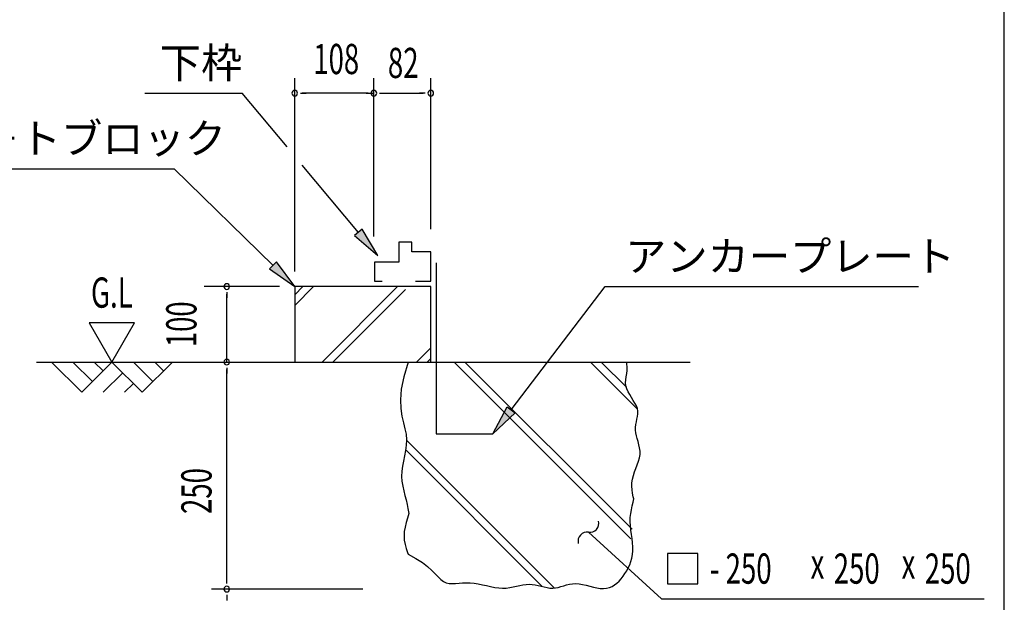
# Model space of a CAD drawing. Extents: x 543 to 20719, y 226 to 14052.
# Drawn here: x 17221 to 20478, y 2809 to 4737 of the extents above; entities that cross this region are included whole.
import ezdxf
from ezdxf.enums import TextEntityAlignment as Align

# ---------------------------------------------------------------- set-up
doc = ezdxf.new("R2010")
doc.units = 0
doc.header["$LTSCALE"] = 50
doc.header["$MEASUREMENT"] = 0
for name, color, linetype in [('ANKA_PL', 70, 'CONTINUOUS'), ('HIKIDASHI', 6, 'CONTINUOUS'), ('SUNPOU', 4, 'CONTINUOUS'), ('U1', 3, 'CONTINUOUS'), ('U2', 4, 'CONTINUOUS'), ('U4', 6, 'CONTINUOUS'), ('WAKUSEN-01', 50, 'CONTINUOUS')]:
    doc.layers.add(name, color=color, linetype=linetype)
doc.styles.add('00', font='ROMANS', dxfattribs={"width": 0.666667, "bigfont": 'BIGFONT'})
doc.styles.add('01', font='ROMANS', dxfattribs={"height": 3, "bigfont": 'BIGFONT'})

msp = doc.modelspace()

# ---------------------------------------------------------------- linework, layer by layer
at = {"layer": 'ANKA_PL'}
for p, q in [((18597.8, 3932.7), (18597.8, 3366)), ((18597.8, 3366), (18785.3, 3366))]:
    msp.add_line(p, q, dxfattribs=at)
at = {"layer": 'HIKIDASHI'}
for p, q in [((17634.1, 4494), (17956.7, 4494)), ((18105.3, 4316), (17956.7, 4494)), ((16520.1, 4244), (17731.7, 4244)), ((18058.8, 3923.9), (17731.7, 4244)), ((18341.2, 4033.2), (18155.3, 4256)), ((18354, 4043.9), (18328.4, 4022.6)), ((18405.3, 3956.5), (18354, 4043.9)), ((18328.4, 4022.6), (18405.3, 3956.5)), ((18070.4, 3935.8), (18047.1, 3912)), ((18047.1, 3912), (18130.3, 3854)), ((18130.3, 3854), (18070.4, 3935.8)), ((18845.9, 3446), (19157.2, 3854)), ((19157.2, 3854), (20193.4, 3854)), ((18785.3, 3366.5), (18832.7, 3456.1)), ((18832.7, 3456.1), (18859.2, 3435.9)), ((18859.2, 3435.9), (18785.3, 3366.5)), ((19102, 3040.7), (19344, 2820.4)), ((19463.8, 2970.4), (19363.8, 2970.4)), ((19363.8, 2970.4), (19363.8, 2870.4)), ((19463.8, 2870.4), (19463.8, 2970.4)), ((19363.8, 2870.4), (19463.8, 2870.4)), ((19344, 2820.4), (20411.4, 2820.4))]:
    msp.add_line(p, q, dxfattribs=at)
for centre, start, end in [((19106.6, 3070.4), 261.2387, 14.1241), ((19097.5, 3011.1), 81.2387, 194.1241)]:
    msp.add_arc(centre, 30, start, end, dxfattribs=at)
for points in [[(18328.4, 4022.6), (18354, 4043.9), (18405.3, 3956.5)], [(18047.1, 3912), (18070.4, 3935.8), (18130.3, 3854)], [(18859.2, 3435.9), (18832.7, 3456.1), (18785.3, 3366.5)]]:
    msp.add_solid(points, dxfattribs=at)
at = {"layer": 'SUNPOU'}
for p, q in [((18130.3, 3904), (18130.3, 4544)), ((18392.1, 4019), (18392.1, 4544)), ((18580.3, 4044), (18580.3, 4544)), ((18149, 4494), (18167.8, 4494)), ((18367.1, 4494), (18155.3, 4494)), ((18373.4, 4494), (18354.6, 4494)), ((18373.4, 4494), (18354.6, 4494)), ((18367.1, 4494), (18392.1, 4494)), ((18410.9, 4494), (18429.6, 4494)), ((18417.1, 4494), (18555.3, 4494)), ((18561.5, 4494), (18542.8, 4494)), ((18080.3, 3854), (17830.3, 3854)), ((17905.3, 3835.2), (17905.3, 3816.5)), ((17905.3, 3604), (17905.3, 3829)), ((17450.9, 3733.9), (17525.9, 3604)), ((17600.9, 3733.9), (17450.9, 3733.9)), ((17525.9, 3604), (17600.9, 3733.9)), ((17905.3, 3585.2), (17905.3, 3566.5)), ((17905.3, 2877.5), (17905.3, 3579)), ((17905.3, 2871.2), (17905.3, 2890)), ((18355.3, 2852.5), (17855.3, 2852.5)), ((17905.3, 2833.8), (17905.3, 2815))]:
    msp.add_line(p, q, dxfattribs=at)
for centre, start, end in [((18130.3, 4494), 0, 180), ((18392.1, 4494), 0, 180), ((18392.1, 4494), 0, 180), ((18392.1, 4494), 0, 180), ((18580.3, 4494), 0, 180), ((18130.3, 4494), 180, 0), ((18392.1, 4494), 180, 0), ((18392.1, 4494), 180, 0), ((18392.1, 4494), 180, 0), ((18580.3, 4494), 180, 0), ((17905.3, 3854), 90, 270), ((17905.3, 3854), 270, 90), ((17905.3, 3604), 90, 270), ((17905.3, 3604), 270, 90), ((17905.3, 2852.5), 90, 270), ((17905.3, 2852.5), 90, 270), ((17905.3, 2852.5), 270, 90), ((17905.3, 2852.5), 270, 90)]:
    msp.add_arc(centre, 9.38, start, end, dxfattribs=at)
at = {"layer": 'U1'}
for p, q in [((18580.3, 3854), (18130.3, 3854)), ((18130.3, 3854), (18130.3, 3604)), ((18580.3, 3604), (18580.3, 3854)), ((18130.3, 3604), (18580.3, 3604)), ((18505.3, 3604), (18490.8, 3555.3)), ((19229.4, 3597.8), (19227.8, 3604)), ((19230.3, 3587), (19229.4, 3597.8)), ((19229.7, 3576.4), (19230.3, 3587)), ((18490.8, 3555.3), (18482.8, 3514)), ((19225.4, 3545.3), (19226.7, 3555.5)), ((19226.7, 3555.5), (19228.4, 3565.9)), ((19228.4, 3565.9), (19229.7, 3576.4)), ((19224.9, 3535.2), (19225.4, 3545.3)), ((19225.9, 3525.2), (19224.9, 3535.2)), ((19228.7, 3515.4), (19225.9, 3525.2)), ((18482.8, 3514), (18480.1, 3479.2)), ((19233.1, 3505.7), (19228.7, 3515.4)), ((19238.4, 3496.1), (19233.1, 3505.7)), ((19244.3, 3486.6), (19238.4, 3496.1)), ((19250.3, 3477.2), (19244.3, 3486.6)), ((18480.1, 3479.2), (18481.2, 3449.8)), ((19255.8, 3468), (19250.3, 3477.2)), ((19260.4, 3458.8), (19255.8, 3468)), ((19263.7, 3449.8), (19260.4, 3458.8)), ((18481.2, 3449.8), (18485, 3424.7)), ((18485, 3424.7), (18490.1, 3402.9)), ((19262.4, 3414.5), (19264.1, 3423.3)), ((19265.1, 3440.9), (19263.7, 3449.8)), ((19264.1, 3423.3), (19265.2, 3432.1)), ((19265.2, 3432.1), (19265.1, 3440.9)), ((18490.1, 3402.9), (18495.1, 3383.4)), ((19257.4, 3378.8), (19257.5, 3387.9)), ((19257.5, 3387.9), (19258.7, 3396.9)), ((19258.7, 3396.9), (19260.5, 3405.7)), ((19260.5, 3405.7), (19262.4, 3414.5)), ((18495.1, 3383.4), (18498.8, 3365)), ((18498.8, 3365), (18500.1, 3346.9)), ((19258.5, 3369.5), (19257.4, 3378.8)), ((19260.6, 3360), (19258.5, 3369.5)), ((19263.4, 3350.4), (19260.6, 3360)), ((18499.4, 3329), (18497.1, 3311.2)), ((18500.1, 3346.9), (18499.4, 3329)), ((19266.3, 3340.5), (19263.4, 3350.4)), ((19269.1, 3330.3), (19266.3, 3340.5)), ((19271.3, 3319.9), (19269.1, 3330.3)), ((18494, 3293.7), (18490.5, 3276.3)), ((18497.1, 3311.2), (18494, 3293.7)), ((19270.7, 3287.1), (19272.5, 3298.4)), ((19272.6, 3309.3), (19271.3, 3319.9)), ((19272.5, 3298.4), (19272.6, 3309.3)), ((18487.3, 3259.2), (18485, 3242.3)), ((18490.5, 3276.3), (18487.3, 3259.2)), ((19259.2, 3252.2), (19263.6, 3264)), ((19263.6, 3264), (19267.6, 3275.7)), ((19267.6, 3275.7), (19270.7, 3287.1)), ((18485, 3242.3), (18484.1, 3225.7)), ((18484.1, 3225.7), (18485, 3209.3)), ((19247.4, 3216.5), (19250.6, 3228.4)), ((19250.6, 3228.4), (19254.7, 3240.4)), ((19254.7, 3240.4), (19259.2, 3252.2)), ((18485, 3209.3), (18487.5, 3193.3)), ((18487.5, 3193.3), (18490.9, 3177.6)), ((19245, 3193), (19245.4, 3204.7)), ((19246, 3181.4), (19245, 3193)), ((19245.4, 3204.7), (19247.4, 3216.5)), ((18490.9, 3177.6), (18494.9, 3162.3)), ((18494.9, 3162.3), (18498.8, 3147.4)), ((19247.8, 3169.8), (19246, 3181.4)), ((19250.2, 3158.3), (19247.8, 3169.8)), ((18498.8, 3147.4), (18502.2, 3132.9)), ((18502.2, 3132.9), (18504.7, 3118.9)), ((19243.8, 3115.4), (19246.6, 3127.9)), ((19246.6, 3127.9), (19249.6, 3140)), ((19249.6, 3140), (19252.5, 3151.8)), ((19252.5, 3151.8), (19250.2, 3158.3)), ((18507.7, 3102.2), (18503.5, 3087.3)), ((18504.7, 3118.9), (18507.7, 3102.2)), ((19240.4, 3089.4), (19241.7, 3102.6)), ((19241.7, 3102.6), (19243.8, 3115.4)), ((18499.3, 3072.4), (18495.6, 3057.6)), ((18503.5, 3087.3), (18499.3, 3072.4)), ((19240.3, 3075.7), (19240.4, 3089.4)), ((19241, 3061.8), (19240.3, 3075.7)), ((19242.5, 3047.8), (19241, 3061.8)), ((18492.9, 3042.9), (18491.9, 3028.5)), ((18495.6, 3057.6), (18492.9, 3042.9)), ((19244.2, 3033.7), (19242.5, 3047.8)), ((19246, 3019.6), (19244.2, 3033.7)), ((18491.9, 3028.5), (18492.9, 3014.3)), ((18492.9, 3014.3), (18495.6, 3000.5)), ((18495.6, 3000.5), (18499.2, 2986.9)), ((19247.6, 3005.8), (19246, 3019.6)), ((19248.5, 2992.4), (19247.6, 3005.8)), ((18499.2, 2986.9), (18503.4, 2973.5)), ((18503.4, 2973.5), (18505.2, 2967.8)), ((18505.2, 2967.8), (18531.3, 2954.1)), ((19245.4, 2955.1), (19247.5, 2966.9)), ((19247.5, 2966.9), (19248.6, 2979.4)), ((19248.6, 2979.4), (19248.5, 2992.4)), ((18531.3, 2954.1), (18552.6, 2940.5)), ((18552.6, 2940.5), (18569.8, 2927.2)), ((19233.8, 2922.8), (19238.4, 2933)), ((19238.4, 2933), (19242.3, 2943.8)), ((19242.3, 2943.8), (19245.4, 2955.1)), ((18569.8, 2927.2), (18583.8, 2914.6)), ((18583.8, 2914.6), (18595.3, 2903)), ((18595.3, 2903), (18605, 2892.8)), ((19216.5, 2895.2), (19222.7, 2903.9)), ((19222.7, 2903.9), (19228.5, 2913.1)), ((19228.5, 2913.1), (19233.8, 2922.8)), ((18605, 2892.8), (18613.8, 2884.3)), ((18613.8, 2884.3), (18622.5, 2877.9)), ((18622.5, 2877.9), (18631.7, 2873.7)), ((18631.7, 2873.7), (18641.4, 2871.4)), ((18641.4, 2871.4), (18651.7, 2870.7)), ((18651.7, 2870.7), (18662.6, 2870.9)), ((18662.6, 2870.9), (18673.9, 2871.8)), ((18673.9, 2871.8), (18685.8, 2872.7)), ((18685.8, 2872.7), (18698.1, 2873.3)), ((18698.1, 2873.3), (18710.9, 2873.2)), ((18710.9, 2873.2), (18724, 2871.9)), ((18724, 2871.9), (18737.5, 2869.7)), ((18737.5, 2869.7), (18751.1, 2866.9)), ((18751.1, 2866.9), (18764.8, 2863.9)), ((18874.9, 2864.4), (18885.3, 2866.6)), ((18885.3, 2866.6), (18895.6, 2868.2)), ((18895.6, 2868.2), (18905.8, 2868.8)), ((18905.8, 2868.8), (18915.9, 2868.2)), ((18915.9, 2868.2), (18926, 2866.6)), ((18926, 2866.6), (18935.9, 2864.4)), ((19020.2, 2863.6), (19029.6, 2866.3)), ((19029.6, 2866.3), (19039.3, 2868.6)), ((19039.3, 2868.6), (19049.3, 2870.2)), ((19049.3, 2870.2), (19059.9, 2870.7)), ((19059.9, 2870.7), (19071, 2869.7)), ((19071, 2869.7), (19082.6, 2867.7)), ((19082.6, 2867.7), (19094.4, 2865)), ((19179.9, 2861.5), (19188.1, 2866.5)), ((19188.1, 2866.5), (19195.8, 2872.5)), ((19195.8, 2872.5), (19203.1, 2879.3)), ((19203.1, 2879.3), (19210, 2886.9)), ((19210, 2886.9), (19216.5, 2895.2)), ((18764.8, 2863.9), (18778.4, 2860.9)), ((18778.4, 2860.9), (18791.9, 2858.3)), ((18791.9, 2858.3), (18805, 2856.4)), ((18805, 2856.4), (18817.8, 2855.6)), ((18817.8, 2855.6), (18830, 2856)), ((18830, 2856), (18841.8, 2857.4)), ((18841.8, 2857.4), (18853.2, 2859.5)), ((18853.2, 2859.5), (18864.2, 2861.9)), ((18864.2, 2861.9), (18874.9, 2864.4)), ((18935.9, 2864.4), (18945.8, 2861.9)), ((18945.8, 2861.9), (18955.5, 2859.5)), ((18955.5, 2859.5), (18965.1, 2857.4)), ((18965.1, 2857.4), (18974.5, 2856)), ((18974.5, 2856), (18983.8, 2855.6)), ((18983.8, 2855.6), (18992.9, 2856.4)), ((18992.9, 2856.4), (19002, 2858.3)), ((19002, 2858.3), (19011, 2860.8)), ((19011, 2860.8), (19020.2, 2863.6)), ((19094.4, 2865), (19106.3, 2862)), ((19106.3, 2862), (19118.1, 2859)), ((19118.1, 2859), (19129.8, 2856.5)), ((19129.8, 2856.5), (19141, 2854.8)), ((19141, 2854.8), (19151.7, 2854.3)), ((19151.7, 2854.3), (19161.7, 2855.3)), ((19161.7, 2855.3), (19171.1, 2857.8)), ((19171.1, 2857.8), (19179.9, 2861.5))]:
    msp.add_line(p, q, dxfattribs=at)
at = {"layer": 'U2'}
for p, q in [((18474.8, 4000.6), (18474.8, 3934.2)), ((18517.2, 4000.6), (18474.8, 4000.6)), ((18517.2, 3968.5), (18517.2, 4000.6)), ((18580.3, 3968.5), (18517.2, 3968.5)), ((18580.3, 3871.5), (18580.3, 3968.5)), ((18474.8, 3934.2), (18394.6, 3934.2)), ((18394.6, 3934.2), (18394.6, 3871.5)), ((18394.6, 3871.5), (18419.6, 3871.5)), ((18529.8, 3871.5), (18580.3, 3871.5)), ((17275.9, 3604), (19438.5, 3604)), ((17325.9, 3604), (17425.9, 3504)), ((17396.6, 3604), (17461.3, 3539.3)), ((17425.9, 3504), (17525.9, 3604)), ((17467.3, 3604), (17496.6, 3574.7)), ((17525.9, 3604), (17625.9, 3504)), ((17596.6, 3604), (17661.3, 3539.3)), ((17625.9, 3504), (17725.9, 3604)), ((17667.3, 3604), (17696.6, 3574.7)), ((17496.6, 3504), (17561.3, 3568.6)), ((17567.3, 3504), (17596.6, 3533.2))]:
    msp.add_line(p, q, dxfattribs=at)
at = {"layer": 'U4'}
for p, q in [((18130.3, 3826.6), (18157.6, 3854)), ((18130.3, 3791.3), (18193, 3854)), ((18220.6, 3604), (18470.6, 3854)), ((18255.9, 3604), (18496.4, 3844.4)), ((18533.6, 3604), (18580.3, 3650.6)), ((18568.9, 3604), (18580.3, 3615.3)), ((19242.4, 3019), (18657.4, 3604)), ((19246.2, 3050.6), (18692.8, 3604)), ((19263.9, 3448.4), (19108.4, 3604)), ((19227.3, 3520.4), (19143.7, 3604)), ((18989.7, 2856.1), (18500.1, 3345.7)), ((18949.4, 2861), (18497.4, 3313.1))]:
    msp.add_line(p, q, dxfattribs=at)
at = {"layer": 'WAKUSEN-01'}
msp.add_line((20477.5, 517.5), (20477.5, 14052.5), dxfattribs=at)

# ---------------------------------------------------------------- texts
at = {"layer": 'HIKIDASHI', "style": '01'}
for s, p in [('下枠', (17684.1, 4544)), ('コンクリ－トブロック', (16539, 4294)), ('アンカープレート', (19223.2, 3904))]:
    msp.add_text(s, height=100, dxfattribs=at).set_placement(p)
at = {"layer": 'HIKIDASHI', "style": '00', "width": 0.67}
for s, p in [('- 250', (19503.5, 2870.4)), ('250', (19913.2, 2870.4)), ('250', (20214.3, 2870.4)), ('x', (19836.7, 2887.1)), ('x', (20137.8, 2887.1))]:
    msp.add_text(s, height=100, dxfattribs=at).set_placement(p)
at = {"layer": 'SUNPOU', "style": '00', "width": 0.666667}
msp.add_text('108', height=100, dxfattribs=at).set_placement((18267.8, 4594), align=Align.MIDDLE)
at = {"layer": 'SUNPOU', "style": '00', "width": 0.67}
for s, p in [('82', (18438.5, 4544)), ('G.L', (17456.5, 3783.9))]:
    msp.add_text(s, height=100, dxfattribs=at).set_placement(p)
at = {"layer": 'SUNPOU', "style": '00', "width": 0.666667}
msp.add_text('100', height=100, rotation=90, dxfattribs=at).set_placement((17805.3, 3729), align=Align.CENTER)
at = {"layer": 'SUNPOU', "style": '00', "width": 0.67}
msp.add_text('250', height=100, rotation=90, dxfattribs=at).set_placement((17855.3, 3101))

doc.saveas('drawing.dxf')
